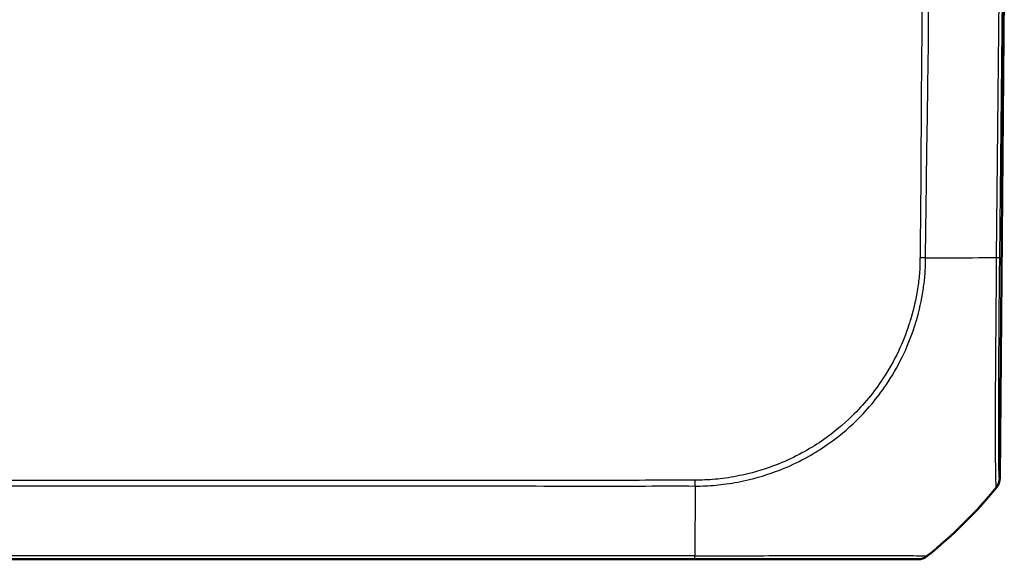
# Model space of a CAD drawing. Units: millimetres. Extents: x 1 to 845, y 1 to 593.
# Drawn here: x 361 to 393, y 131 to 149 of the extents above; entities that cross this region are included whole.
import ezdxf

# ---------------------------------------------------------------- set-up
doc = ezdxf.new("R2010")
doc.units = ezdxf.units.MM
doc.layers.add('Sichtbar (ISO)', color=7, linetype='Continuous', lineweight=50)
doc.layers.add('Sichtbar schmal (ISO)', color=1, linetype='Continuous', lineweight=25)

msp = doc.modelspace()

# ---------------------------------------------------------------- linework, layer by layer
at = {"layer": 'Sichtbar (ISO)'}
for p, q in [((392.822505, 133.9928761), (392.97284, 151.2195678)), ((278.1626259, 131.3195678), (382.7814352, 131.3195678)), ((390.1103398, 131.3195678), (390.1257103, 131.3195678))]:
    msp.add_line(p, q, dxfattribs=at)
for centre, major_axis, ratio, start_param, end_param in [((392.322505, 133.9979969), (0.3582448, -0.3493554), 0.9984852424, 0.0900786522, 0.7633522534), ((381.066128, 143.155283), (10.6186626, -10.6106195), 0.9984856637, 6.1714581082, 6.3854290401), ((390.1249525, 131.8195678), (0.3582448, -0.3493554), 0.9984852424, 5.4859828494, 6.1592929473)]:
    msp.add_ellipse(centre, major_axis=major_axis, ratio=ratio, start_param=start_param, end_param=end_param, dxfattribs=at)
msp.add_open_spline([(382.7814352, 131.3195678), (383.0268465, 131.3195678), (383.2726254, 131.3195678), (384.3918417, 131.3195678), (385.2495032, 131.3195678), (386.6233141, 131.3195678), (387.1696107, 131.3195678), (388.0578172, 131.3195678), (388.4226873, 131.3195678), (389.0801644, 131.3195678), (389.3627655, 131.3195678), (389.7283644, 131.3195678), (389.8474762, 131.3195678), (389.9957211, 131.3195678), (390.0445323, 131.3195678), (390.1011807, 131.3195678), (390.1055991, 131.3195678), (390.1098629, 131.3195678)], degree=3, knots=[0, 0, 0, 0, 0.073628372, 0.073628372, 0.3374408119, 0.3374408119, 0.5310245322, 0.5310245322, 0.6929490888, 0.6929490888, 0.8665504961, 0.8665504961, 0.9851692915, 0.9851692915, 1.0684050122, 1.0684050122, 1.1400726826, 1.1400726826, 1.1400726826, 1.1400726826], dxfattribs=at)
at = {"layer": 'Sichtbar schmal (ISO)'}
for p, q in [((392.8116292, 151.2195678), (392.7103005, 141.2534782)), ((392.8223943, 141.255054), (392.9237069, 151.2195678)), ((392.822505, 133.9928761), (392.8109822, 133.9928761)), ((382.7990423, 133.7322815), (382.7846145, 131.4276124)), ((392.6986913, 133.6822356), (392.7106766, 133.6822356)), ((382.7846145, 131.4289509), (278.1626259, 131.4289509)), ((390.437345, 131.4286868), (390.4221168, 131.4286868))]:
    msp.add_line(p, q, dxfattribs=at)
for centre, major_axis, ratio, start_param, end_param in [((381.0760352, 141.5118005), (-14.9984497, 0.1524828), 0.0147960304, 2.2402781425, 2.2996288702), ((381.0760352, 141.5118005), (-14.9984497, 0.1524828), 0.0147960304, 2.2996288702, 2.4587606899), ((392.3224389, 141.2601748), (0.4999742, -0.0050834), 0.0087260845, 5.6004015157, 6.2745909045), ((392.3110555, 133.9983511), (0.3708839, 0.3353284), 0.9999197217, 4.8684709304, 5.5371009365), ((381.0693795, 143.155283), (-0.001859, -14.9999999), 0.9999243041, 0.6734160196, 0.8834043005), ((381.0693795, 143.155283), (-0.001859, -14.9999999), 0.9999243041, 0.8834043005, 0.8875373608), ((382.7814352, 131.8195678), (0, -0.5), 0.0116297834, 0, 0.6704579851), ((390.1103398, 131.8195678), (0, -0.5), 0.9999630673, 0, 0.673310098)]:
    msp.add_ellipse(centre, major_axis=major_axis, ratio=ratio, start_param=start_param, end_param=end_param, dxfattribs=at)
for points, knots in [([(390.2945453, 151.2195678), (390.3030452, 150.9017094), (390.2892387, 150.577556), (390.2624381, 149.7642146), (390.259649, 149.2768715), (390.2556658, 148.5487699), (390.2534709, 148.2998252), (390.2444969, 147.4625389), (390.2398368, 146.8722925), (390.2342088, 145.7753259), (390.2312219, 145.2669843), (390.2233476, 144.0263487), (390.2220963, 143.2942296), (390.2107634, 142.3497672), (390.2075089, 142.1363735), (390.2045449, 141.9223503)], [-14.74416994177, -14.74416994177, -14.74416994177, -14.74416994177, -14.64499879046, -14.64499879046, -14.50088549395, -14.50088549395, -14.42573080336, -14.42573080336, -14.2488705462, -14.2488705462, -14.09591392044, -14.09591392044, -13.87613524261, -13.87613524261, -13.81203748105, -13.81203748105, -13.81203748105, -13.81203748105]), ([(390.386452, 141.9295504), (390.3891124, 142.1403605), (390.3925021, 142.3511529), (390.4062104, 143.2943081), (390.4135376, 144.0261172), (390.4327011, 145.2666143), (390.440598, 145.7754904), (390.4554694, 146.8728222), (390.4644214, 147.4612323), (390.4761705, 148.3000616), (390.4787318, 148.5502488), (390.4823808, 149.2803793), (390.4833288, 149.7605596), (390.5052747, 150.566773), (390.5165638, 150.8934034), (390.5053156, 151.2195678)], [13.81285940366, 13.81285940366, 13.81285940366, 13.81285940366, 13.87613524261, 13.87613524261, 14.09591392044, 14.09591392044, 14.2488705462, 14.2488705462, 14.42573080336, 14.42573080336, 14.50088549395, 14.50088549395, 14.64499879046, 14.64499879046, 14.74291994271, 14.74291994271, 14.74291994271, 14.74291994271]), ([(390.3826, 141.2431697), (390.3825967, 141.2439587), (390.3825933, 141.2447477), (390.3825901, 141.2455367), (390.3816392, 141.473746), (390.3835761, 141.7016623), (390.386452, 141.9295504)], [13.744221032608, 13.744221032608, 13.744221032608, 13.744221032608, 13.744457513947, 13.744457513947, 13.744457513947, 13.812859403658, 13.812859403658, 13.812859403658, 13.812859403658]), ([(390.1971942, 141.2454584), (390.1971486, 141.2437216), (390.1971039, 141.2419848), (390.1970305, 141.2390799), (390.1970014, 141.2379119), (390.1927545, 141.0654695), (390.1925128, 140.8934895), (390.1654961, 140.5561874), (390.1442652, 140.390993), (390.1179731, 140.2265562)], [-13.74469601114, -13.74469601114, -13.74469601114, -13.74469601114, -13.74417953563, -13.74417953563, -13.7438322129, -13.7438322129, -13.69290399642, -13.69290399642, -13.64376753772, -13.64376753772, -13.64376753772, -13.64376753772]), ([(390.3094199, 140.2353926), (390.3327699, 140.3919599), (390.3521339, 140.5492334), (390.3768467, 140.8877393), (390.3754051, 141.0700886), (390.3814708, 141.2357629), (390.3815124, 141.2368845), (390.3816188, 141.2397191), (390.3816842, 141.2414285), (390.3817509, 141.2431393)], [13.647364687137, 13.647364687137, 13.647364687137, 13.647364687137, 13.692903996418, 13.692903996418, 13.743832212898, 13.743832212898, 13.744179535625, 13.744179535625, 13.744710382158, 13.744710382158, 13.744710382158, 13.744710382158]), ([(392.7102421, 141.2534783), (392.7102399, 141.2532909), (392.7102376, 141.2531035), (392.7102354, 141.252916), (392.7067881, 140.9625979), (392.7061932, 140.6466917), (392.7007877, 140.0337273), (392.6977305, 139.7243623), (392.6895678, 138.819165), (392.6848142, 138.2428398), (392.6769195, 137.1250366), (392.6744377, 136.5872588), (392.670979, 135.4898745), (392.6732732, 134.960881), (392.6794962, 134.1714211), (392.6851056, 133.9112207), (392.6917018, 133.7507787), (392.692649, 133.7291038), (392.6963569, 133.6896457), (392.7016065, 133.6907765), (392.6999351, 133.6841322)], [-1.1389950842, -1.1389950842, -1.1389950842, -1.1389950842, -1.138939025, -1.138939025, -1.138939025, -1.0521158044, -1.0521158044, -0.9625825737, -0.9625825737, -0.7856841203, -0.7856841203, -0.5995306165, -0.5995306165, -0.3551414932, -0.3551414932, -0.1151645551, -0.1151645551, -0.0708426566, -0.0708426566, 0, 0, 0, 0]), ([(392.8110109, 133.9932304), (392.8090042, 133.9954498), (392.8069939, 133.9978471), (392.8041014, 134.0359693), (392.8030532, 134.0565201), (392.7965985, 134.2113318), (392.7925537, 134.4621691), (392.7879738, 135.2205201), (392.7875028, 135.7298101), (392.7898313, 136.7812488), (392.7919332, 137.2962146), (392.7979365, 138.3680648), (392.8017225, 138.9200759), (392.8086914, 139.7882491), (392.8112407, 140.0850678), (392.8166081, 140.6728616), (392.8194214, 140.9638048), (392.8223741, 141.2531974), (392.8223804, 141.2538161), (392.8223867, 141.2544347), (392.822393, 141.2550534)], [0, 0, 0, 0, 0.0708426566, 0.0708426566, 0.1151645551, 0.1151645551, 0.3551414932, 0.3551414932, 0.5995306165, 0.5995306165, 0.7856841203, 0.7856841203, 0.9625825737, 0.9625825737, 1.0521158044, 1.0521158044, 1.138939025, 1.138939025, 1.138939025, 1.139124635, 1.139124635, 1.139124635, 1.139124635]), ([(382.7990433, 133.732289), (382.9049535, 133.7307179), (383.0178936, 133.7316016), (383.3591455, 133.7465016), (383.5892853, 133.7682812), (384.0741077, 133.8349654), (384.3292416, 133.8828695), (384.9717663, 134.0371815), (385.3546022, 134.1614524), (385.9911379, 134.4260779), (386.2512264, 134.5521862), (386.7244185, 134.8164225), (386.9393955, 134.9510078), (387.4882204, 135.3343042), (387.8099307, 135.6004183), (388.4989257, 136.2740224), (388.8479263, 136.6995436), (389.3421853, 137.4555536), (389.5160136, 137.766967), (389.8036569, 138.3800891), (389.9211189, 138.6801314), (390.0394149, 139.050054), (390.0588642, 139.113715), (390.1734521, 139.5068067), (390.2480566, 139.8413673), (390.3038335, 140.1983425), (390.3066568, 140.2168652), (390.3094199, 140.2353926)], [12.6090862419, 12.6090862419, 12.6090862419, 12.6090862419, 12.6404197125, 12.6404197125, 12.7069278292, 12.7069278292, 12.7814555446, 12.7814555446, 12.8968006197, 12.8968006197, 12.9797577491, 12.9797577491, 13.0525694937, 13.0525694937, 13.1721741098, 13.1721741098, 13.3295518578, 13.3295518578, 13.4317449924, 13.4317449924, 13.5242845734, 13.5242845734, 13.5434204287, 13.5434204287, 13.6419757799, 13.6419757799, 13.6473646871, 13.6473646871, 13.6473646871, 13.6473646871]), ([(390.1179731, 140.2265562), (390.1170143, 140.22056), (390.1160482, 140.2145654), (390.0615258, 139.8788772), (389.9865239, 139.5517437), (389.8730223, 139.1688258), (389.8537832, 139.1068251), (389.7369265, 138.7466744), (389.6215891, 138.4551803), (389.339693, 137.8593394), (389.1693883, 137.5566732), (388.6856671, 136.8226651), (388.3445975, 136.4097837), (387.6739443, 135.7543599), (387.3614105, 135.49508), (386.8276851, 135.1219584), (386.618521, 134.9908802), (386.1583853, 134.7330248), (385.9056656, 134.6096009), (385.2870891, 134.3502044), (384.914983, 134.2281002), (384.2892878, 134.075674), (384.0407365, 134.0280998), (383.5681327, 133.96157), (383.3440238, 133.9401306), (383.0139655, 133.9259619), (382.9081328, 133.9249617), (382.8024756, 133.9261771), (382.8023068, 133.926179), (382.8021381, 133.926181), (382.8019694, 133.9261829)], [-13.6437675377, -13.6437675377, -13.6437675377, -13.6437675377, -13.6419757799, -13.6419757799, -13.5434204287, -13.5434204287, -13.5242845734, -13.5242845734, -13.4317449924, -13.4317449924, -13.3295518578, -13.3295518578, -13.1721741098, -13.1721741098, -13.0525694937, -13.0525694937, -12.9797577491, -12.9797577491, -12.8968006197, -12.8968006197, -12.7814555446, -12.7814555446, -12.7069278292, -12.7069278292, -12.6404197125, -12.6404197125, -12.6090371066, -12.6090371066, -12.6090371066, -12.608986991, -12.608986991, -12.608986991, -12.608986991]), ([(382.8019716, 133.9263434), (382.8011897, 133.9263486), (382.8004079, 133.9263538), (381.7022392, 133.9336031), (380.6235873, 133.9084891), (378.2281296, 133.9093106), (376.9109384, 133.9173127), (373.6092217, 133.915575), (371.6212491, 133.9154283), (366.6063508, 133.9162361), (363.5797523, 133.9173949), (360.3507212, 133.917939), (360.1439033, 133.9179729), (355.542419, 133.9187079), (351.1468795, 133.919002), (343.3689328, 133.9192799), (339.9880603, 133.9193266), (334.5625262, 133.9193854), (332.5181318, 133.9194023), (328.573837, 133.9194022), (326.6739658, 133.9193874), (321.7403742, 133.9193362), (318.7069615, 133.9192954), (313.3390226, 133.9191378), (311.0045762, 133.9190381), (307.2170778, 133.9187628), (305.7637948, 133.9186298), (303.0038177, 133.918306), (301.6970378, 133.9181224), (298.790655, 133.9176324), (297.1906526, 133.9172598), (293.5079659, 133.9162277), (291.4254901, 133.9155631), (288.0132831, 133.9156059), (286.6814114, 133.9159185), (284.402694, 133.9171175), (283.4544506, 133.9160594), (281.779461, 133.9088146), (281.0534487, 133.9073673), (279.6058432, 133.9174121), (278.8821906, 133.9311383), (278.1500446, 133.9263672)], [-12.6089874068, -12.6089874068, -12.6089874068, -12.6089874068, -12.6087551669, -12.6087551669, -12.2827735338, -12.2827735338, -11.8891446492, -11.8891446492, -11.2917801682, -11.2917801682, -10.3849521938, -10.3849521938, -10.3228928713, -10.3228928713, -9.0041536152, -9.0041536152, -7.9897388029, -7.9897388029, -7.376445669, -7.376445669, -6.8065117892, -6.8065117892, -5.8963371634, -5.8963371634, -5.1962028358, -5.1962028358, -4.760151296, -4.760151296, -4.3679233792, -4.3679233792, -3.888053355, -3.888053355, -3.2639891951, -3.2639891951, -2.8637304028, -2.8637304028, -2.5799882085, -2.5799882085, -2.3618066045, -2.3618066045, -2.1443588139, -2.1443588139, -2.1443588139, -2.1443588139]), ([(278.14828, 133.7322852), (278.8761971, 133.7402371), (279.602141, 133.728624), (281.05347, 133.7224666), (281.7809757, 133.7256909), (283.456143, 133.736442), (284.4028322, 133.7388653), (286.681442, 133.7397433), (288.0132863, 133.739774), (291.4254549, 133.739607), (293.5079351, 133.7392866), (297.1906207, 133.7388109), (298.7906209, 133.73859), (301.6970119, 133.7382395), (303.0037948, 133.7381116), (305.7637773, 133.7378844), (307.2170627, 133.7377899), (311.004566, 133.7375871), (313.3390146, 133.7375046), (318.7069575, 133.7373698), (321.740372, 133.7373354), (326.6739654, 133.7373133), (328.5738371, 133.7373133), (332.5181318, 133.7373133), (334.5625267, 133.7373133), (339.9880629, 133.737341), (343.3689374, 133.7373851), (351.1468906, 133.7376172), (355.5424351, 133.7378245), (360.1439317, 133.7383465), (360.3507502, 133.7383707), (363.5797904, 133.7387598), (366.6063888, 133.7392169), (371.6212672, 133.7397564), (373.6092221, 133.7399948), (376.9107829, 133.7387223), (378.2255435, 133.7283856), (380.6244597, 133.7217542), (381.7080775, 133.7441482), (382.7975276, 133.7322984), (382.7982849, 133.7322901), (382.7990423, 133.7322819)], [2.143900182, 2.143900182, 2.143900182, 2.143900182, 2.3618066045, 2.3618066045, 2.5799882085, 2.5799882085, 2.8637304028, 2.8637304028, 3.2639891951, 3.2639891951, 3.888053355, 3.888053355, 4.3679233792, 4.3679233792, 4.760151296, 4.760151296, 5.1962028358, 5.1962028358, 5.8963371634, 5.8963371634, 6.8065117892, 6.8065117892, 7.376445669, 7.376445669, 7.9897388029, 7.9897388029, 9.0041536152, 9.0041536152, 10.3228928713, 10.3228928713, 10.3849521938, 10.3849521938, 11.2917801682, 11.2917801682, 11.8891446492, 11.8891446492, 12.2827735338, 12.2827735338, 12.6087551669, 12.6087551669, 12.6089819287, 12.6089819287, 12.6089819287, 12.6089819287]), ([(390.4205428, 131.4278026), (390.4205362, 131.4277999), (390.4205296, 131.4277973), (390.420523, 131.4277946), (390.4119561, 131.4243443), (390.409749, 131.4263457), (390.3509058, 131.4272616), (390.3004805, 131.427045), (390.1471827, 131.4280116), (390.0235306, 131.4285087), (389.64401, 131.429907), (389.3502311, 131.4304681), (388.664855, 131.431112), (388.2852819, 131.4319927), (387.3586033, 131.4313589), (386.7874524, 131.4296604), (385.3542905, 131.4286303), (384.4580805, 131.4280241), (383.2941526, 131.4262615), (383.0252388, 131.4253249), (382.7850483, 131.4278), (382.785028, 131.4278002), (382.7850078, 131.4278005), (382.7849875, 131.4278007)], [-1.1403726758, -1.1403726758, -1.1403726758, -1.1403726758, -1.1403173584, -1.1403173584, -1.1403173584, -1.0684050122, -1.0684050122, -0.9851692915, -0.9851692915, -0.8665504961, -0.8665504961, -0.6929490888, -0.6929490888, -0.5310245322, -0.5310245322, -0.3374408119, -0.3374408119, -0.073628372, -0.073628372, 0, 0, 0, 0.0000062087, 0.0000062087, 0.0000062087, 0.0000062087])]:
    msp.add_open_spline(points, degree=3, knots=knots, dxfattribs=at)
msp.add_open_spline([(390.2045449, 141.9223503), (390.201431, 141.697499), (390.1987232, 141.4719595), (390.1981186, 141.2454603)], degree=3, dxfattribs=at)
for points, weights in [([(390.3817444, 141.2430032), (390.3270855, 141.2435152), (390.2646745, 141.2443455), (390.1971942, 141.2454584)], [0.999999674251, 0.985670490066, 0.985670598649, 1]), ([(382.7990972, 133.7322813), (382.8000944, 133.7893897), (382.8010679, 133.8551174), (382.8019716, 133.9263434)], [1, 0.984171374075, 0.984171374075, 1])]:
    msp.add_rational_spline(points, weights, degree=3, dxfattribs=at)

doc.saveas('drawing.dxf')
